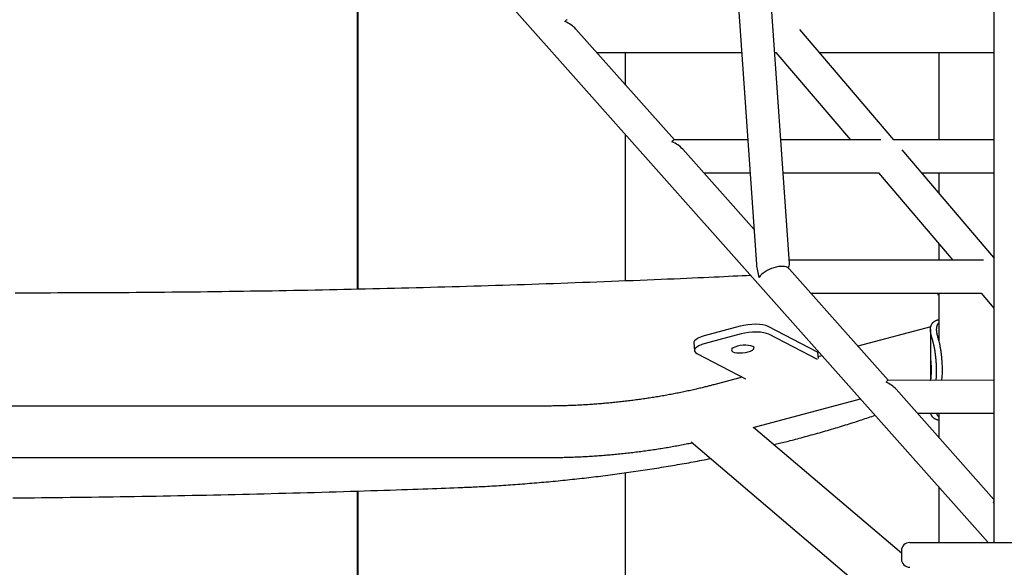
# Model space of a CAD drawing. Extents: x -4874 to 13279, y -1967 to 2476.
# Drawn here: x 8480 to 8958, y -759 to -494 of the extents above; entities that cross this region are included whole.
import ezdxf

# ---------------------------------------------------------------- set-up
doc = ezdxf.new("R2010")
doc.units = 0

msp = doc.modelspace()

# ---------------------------------------------------------------- linework, layer by layer
at = {"color": 7, "linetype": 'Continuous'}
for p, q in [((8060.65, 252.45), (8950.42, -747.38)), ((8790.03, 76.4), (8837.86, -612.56)), ((8853.86, -611.99), (8807.85, 50.83)), ((8953.19, -259.38), (8953.19, -747.38)), ((8643.97, -403.02), (8643.97, -624.53)), ((8644.32, -403.41), (8644.32, -624.52)), ((8797.98, -552.02), (8750.21, -498.34)), ((8904.51, -552.05), (8858.86, -498.56)), ((8760.32, -509.7), (8830.72, -509.71)), ((8774.32, -525.43), (8774.32, -509.71)), ((8846.76, -509.71), (8847.34, -509.71)), ((8847.27, -509.63), (8883.47, -552.05)), ((8868.37, -509.71), (8953.19, -509.72)), ((8926.43, -509.72), (8926.43, -552.06)), ((8774.32, -620.49), (8774.32, -549.5)), ((8833.66, -552.03), (8797.89, -552.02)), ((8898.24, -552.05), (8849.7, -552.03)), ((8953.19, -552.07), (8904.43, -552.05)), ((8836.68, -595.5), (8802.02, -556.56)), ((8953.19, -609.09), (8908.56, -556.8)), ((8812.22, -568.02), (8834.77, -568.03)), ((8850.81, -568.04), (8897.13, -568.05)), ((8897.07, -567.99), (8933.26, -610.38)), ((8918.17, -568.06), (8953.19, -568.07)), ((8926.43, -568.06), (8926.43, -577.74)), ((8926.43, -602.38), (8926.43, -610.38)), ((8948.14, -610.39), (8853.74, -610.33)), ((8901.77, -668.64), (8853.84, -614.79)), ((8864.12, -626.34), (8946.92, -626.39)), ((8926.43, -626.38), (8926.43, -649.47)), ((8946.88, -626.34), (8953.19, -633.73)), ((8829.98, -642.42), (8812.53, -647.09)), ((8867.5, -655.1), (8843.51, -642.59)), ((8922.51, -642.66), (8887.07, -652.13)), ((8922.34, -644.06), (8922.34, -660.13)), ((8830.34, -646.18), (8812.88, -650.85)), ((8867.46, -658.65), (8843.87, -646.35)), ((8807.37, -650.53), (8807.72, -654.29)), ((8808.95, -655.68), (8832.55, -667.98)), ((8867.5, -655.1), (8867.78, -658.1)), ((8869.77, -656.76), (8867.71, -657.31)), ((8830.92, -667.14), (8817.11, -670.83)), ((8953.19, -668.69), (8901.72, -668.64)), ((8922.05, -668.66), (8922.34, -668.58)), ((8922.34, -667.24), (8922.34, -668.66)), ((8925.03, -668.66), (8925.2, -666.78)), ((8927.92, -668.67), (8928.08, -666.78)), ((8953.19, -726.42), (8905.66, -673.01)), ((8836.32, -691.57), (8888.37, -677.66)), ((8735.6, -681.15), (8107.98, -681.15)), ((8916.02, -684.66), (8953.19, -684.69)), ((8926.43, -684.67), (8926.43, -696.36)), ((8908.27, -752.55), (8836.45, -691.54)), ((8806.09, -698.55), (8922.96, -797.84)), ((8107.98, -706.15), (8735.6, -706.15)), ((8774.32, -916.24), (8774.32, -713.5)), ((8926.43, -720.43), (8926.43, -747.38)), ((8643.97, -722.39), (8643.97, -1149.38)), ((8644.32, -722.38), (8644.32, -1149.38)), ((8912.27, -747.38), (8941.56, -747.38)), ((8941.56, -747.38), (8964.33, -747.38)), ((8908.27, -751.38), (8908.27, -755.38))]:
    msp.add_line(p, q, dxfattribs=at)
for points in [[(8835.12, -617.82), (8833, -617.92), (8830.88, -618.03), (8828.73, -618.13), (8826.55, -618.23), (8824.32, -618.34), (8822.04, -618.45), (8819.69, -618.56), (8817.27, -618.67), (8814.76, -618.78), (8812.16, -618.9), (8809.47, -619.02), (8806.7, -619.14), (8803.83, -619.27), (8800.88, -619.4), (8797.84, -619.53), (8794.71, -619.66), (8791.49, -619.79), (8788.2, -619.93), (8784.84, -620.07), (8781.42, -620.21), (8777.96, -620.35), (8774.47, -620.49), (8770.96, -620.63), (8767.44, -620.77), (8763.91, -620.9), (8760.39, -621.04), (8756.86, -621.17), (8753.34, -621.3), (8749.82, -621.43), (8746.3, -621.56), (8742.78, -621.68), (8739.26, -621.81), (8735.74, -621.93), (8732.22, -622.05), (8728.71, -622.17), (8725.19, -622.29), (8721.67, -622.4), (8718.16, -622.52), (8714.64, -622.63), (8711.13, -622.74), (8707.62, -622.85), (8704.11, -622.96), (8700.6, -623.06), (8697.08, -623.17), (8693.58, -623.27), (8690.07, -623.37), (8686.56, -623.47), (8683.05, -623.57), (8679.54, -623.66), (8676.04, -623.76), (8672.53, -623.85), (8669.03, -623.94), (8665.53, -624.03), (8662.03, -624.12), (8658.52, -624.2), (8655.02, -624.29), (8651.52, -624.37), (8648.03, -624.45), (8644.53, -624.53), (8641.03, -624.61), (8637.54, -624.68), (8634.04, -624.76), (8630.55, -624.83), (8627.05, -624.9), (8623.56, -624.97), (8620.07, -625.03), (8616.58, -625.1), (8613.09, -625.16), (8609.6, -625.23), (8606.12, -625.29), (8602.63, -625.35), (8599.14, -625.4), (8595.66, -625.46), (8592.18, -625.51), (8588.69, -625.56), (8585.21, -625.61), (8581.73, -625.66), (8578.25, -625.71), (8574.77, -625.75), (8571.3, -625.8), (8567.82, -625.84), (8564.34, -625.88), (8560.87, -625.92), (8557.4, -625.96), (8553.92, -625.99), (8550.45, -626.02), (8546.98, -626.06), (8543.52, -626.09), (8540.05, -626.11), (8536.58, -626.14), (8533.12, -626.17), (8529.65, -626.19), (8526.19, -626.21), (8522.73, -626.23), (8519.26, -626.25), (8515.8, -626.27), (8512.35, -626.28), (8508.89, -626.29), (8505.43, -626.31), (8501.98, -626.32), (8498.52, -626.32), (8495.07, -626.33), (8491.62, -626.33), (8488.17, -626.34), (8484.72, -626.34), (8481.27, -626.34), (8477.82, -626.34)], [(8926.04, -627.36), (8926.03, -627.32), (8926.02, -627.27), (8926.02, -627.22), (8926.01, -627.17), (8926, -627.12), (8926, -627.07), (8926, -627.01), (8926, -626.95), (8926, -626.89), (8926.01, -626.82), (8926.02, -626.75), (8926.03, -626.68), (8926.04, -626.6), (8926.05, -626.53), (8926.06, -626.45), (8926.07, -626.38)], [(8923.13, -648.24), (8923.07, -648.05), (8923.02, -647.87), (8922.96, -647.68), (8922.91, -647.5), (8922.86, -647.31), (8922.81, -647.13), (8922.76, -646.95), (8922.71, -646.77), (8922.67, -646.59), (8922.63, -646.42), (8922.59, -646.25), (8922.56, -646.08), (8922.53, -645.91), (8922.5, -645.75), (8922.47, -645.58), (8922.45, -645.42), (8922.42, -645.26), (8922.41, -645.1), (8922.39, -644.95), (8922.37, -644.79), (8922.36, -644.64), (8922.35, -644.49), (8922.35, -644.34), (8922.34, -644.2), (8922.34, -644.05), (8922.34, -643.91), (8922.35, -643.77), (8922.35, -643.63), (8922.36, -643.49), (8922.38, -643.36), (8922.39, -643.23), (8922.41, -643.1), (8922.43, -642.97), (8922.45, -642.84), (8922.48, -642.71), (8922.51, -642.59), (8922.54, -642.47), (8922.57, -642.35), (8922.61, -642.23), (8922.65, -642.11), (8922.69, -641.99), (8922.74, -641.88), (8922.79, -641.76), (8922.85, -641.65), (8922.91, -641.54), (8922.97, -641.43), (8923.03, -641.32), (8923.1, -641.21), (8923.18, -641.11), (8923.25, -641), (8923.33, -640.9), (8923.42, -640.8), (8923.51, -640.7), (8923.6, -640.6), (8923.7, -640.51), (8923.81, -640.42), (8923.92, -640.33), (8924.03, -640.24), (8924.15, -640.16), (8924.27, -640.08), (8924.39, -640), (8924.51, -639.93), (8924.63, -639.85), (8924.75, -639.79), (8924.87, -639.73), (8924.99, -639.67), (8925.1, -639.61), (8925.22, -639.56), (8925.33, -639.52), (8925.44, -639.47), (8925.54, -639.43), (8925.65, -639.4), (8925.75, -639.37), (8925.85, -639.34), (8925.95, -639.32), (8926.05, -639.3), (8926.14, -639.28), (8926.24, -639.26), (8926.33, -639.24), (8926.43, -639.23)], [(8843.51, -642.59), (8842.41, -642.15), (8841.01, -641.81), (8839.37, -641.6), (8837.56, -641.51), (8835.64, -641.55), (8833.69, -641.72), (8831.78, -642.02), (8829.98, -642.42)], [(8843.87, -646.35), (8842.76, -645.91), (8841.37, -645.57), (8839.73, -645.35), (8837.92, -645.27), (8836, -645.31), (8834.04, -645.48), (8832.13, -645.78), (8830.34, -646.18)], [(8926.1, -648.24), (8926.04, -648.05), (8925.99, -647.87), (8925.94, -647.68), (8925.89, -647.5), (8925.84, -647.31), (8925.79, -647.13), (8925.74, -646.95), (8925.7, -646.77), (8925.66, -646.59), (8925.62, -646.42), (8925.58, -646.25), (8925.55, -646.08), (8925.52, -645.91), (8925.49, -645.75), (8925.47, -645.58), (8925.44, -645.42), (8925.42, -645.26), (8925.4, -645.1), (8925.39, -644.95), (8925.37, -644.79), (8925.36, -644.64), (8925.35, -644.49), (8925.35, -644.34), (8925.34, -644.2), (8925.34, -644.05), (8925.34, -643.91), (8925.35, -643.77), (8925.35, -643.63), (8925.36, -643.49), (8925.37, -643.36), (8925.39, -643.23), (8925.4, -643.1), (8925.42, -642.97), (8925.45, -642.84), (8925.47, -642.72), (8925.5, -642.6), (8925.53, -642.48), (8925.56, -642.36), (8925.59, -642.25), (8925.63, -642.14), (8925.66, -642.03), (8925.7, -641.93), (8925.74, -641.82), (8925.78, -641.73), (8925.82, -641.63), (8925.87, -641.54), (8925.92, -641.46), (8925.97, -641.37), (8926.02, -641.29), (8926.07, -641.22), (8926.13, -641.14), (8926.19, -641.07), (8926.25, -641), (8926.31, -640.93), (8926.37, -640.87), (8926.43, -640.8)], [(8812.53, -647.09), (8810.92, -647.59), (8809.55, -648.17), (8808.49, -648.81), (8807.76, -649.47), (8807.4, -650.14), (8807.37, -650.53)], [(8925.2, -660.53), (8925.16, -660.04), (8925.12, -659.55), (8925.09, -659.06), (8925.05, -658.58), (8925.01, -658.1), (8924.96, -657.62), (8924.92, -657.15), (8924.86, -656.68), (8924.81, -656.22), (8924.75, -655.77), (8924.69, -655.33), (8924.63, -654.89), (8924.56, -654.46), (8924.49, -654.04), (8924.42, -653.63), (8924.34, -653.22), (8924.27, -652.83), (8924.19, -652.44), (8924.11, -652.06), (8924.03, -651.7), (8923.96, -651.34), (8923.88, -651), (8923.8, -650.67), (8923.72, -650.36), (8923.65, -650.06), (8923.57, -649.77), (8923.5, -649.5), (8923.42, -649.24), (8923.35, -648.98), (8923.28, -648.73), (8923.2, -648.48), (8923.13, -648.24)], [(8928.08, -660.53), (8928.04, -660.04), (8928.01, -659.56), (8927.97, -659.07), (8927.94, -658.58), (8927.9, -658.1), (8927.86, -657.63), (8927.81, -657.16), (8927.76, -656.69), (8927.71, -656.23), (8927.65, -655.78), (8927.6, -655.34), (8927.53, -654.9), (8927.47, -654.48), (8927.4, -654.06), (8927.33, -653.64), (8927.26, -653.24), (8927.19, -652.84), (8927.12, -652.45), (8927.04, -652.08), (8926.97, -651.71), (8926.89, -651.35), (8926.82, -651.01), (8926.74, -650.68), (8926.67, -650.37), (8926.6, -650.07), (8926.52, -649.78), (8926.45, -649.51), (8926.38, -649.24), (8926.31, -648.98), (8926.24, -648.73), (8926.17, -648.49), (8926.1, -648.24)], [(8812.88, -650.85), (8811.27, -651.35), (8809.91, -651.93), (8808.84, -652.56), (8808.12, -653.23), (8807.76, -653.9), (8807.78, -654.55), (8808.18, -655.15), (8808.95, -655.68)], [(8922.43, -658.65), (8922.42, -658.68), (8922.41, -658.7), (8922.4, -658.72), (8922.39, -658.75), (8922.38, -658.79), (8922.38, -658.83), (8922.37, -658.88), (8922.36, -658.94), (8922.36, -659.01), (8922.35, -659.09), (8922.35, -659.18), (8922.35, -659.28), (8922.35, -659.39), (8922.34, -659.51), (8922.34, -659.63), (8922.34, -659.77), (8922.34, -659.9), (8922.34, -660.05), (8922.34, -660.2), (8922.34, -660.36), (8922.34, -660.52), (8922.34, -660.69), (8922.34, -660.86), (8922.35, -661.04), (8922.35, -661.22), (8922.35, -661.41), (8922.35, -661.6), (8922.35, -661.79), (8922.35, -661.99), (8922.35, -662.19), (8922.35, -662.39), (8922.36, -662.6), (8922.36, -662.81), (8922.36, -663.01), (8922.36, -663.22), (8922.36, -663.43), (8922.36, -663.64), (8922.36, -663.85), (8922.36, -664.06), (8922.36, -664.27), (8922.36, -664.48), (8922.36, -664.68), (8922.35, -664.89), (8922.35, -665.09), (8922.35, -665.29), (8922.35, -665.48), (8922.35, -665.68), (8922.35, -665.87), (8922.35, -666.05), (8922.35, -666.23), (8922.35, -666.41), (8922.34, -666.58), (8922.34, -666.75), (8922.34, -666.91), (8922.34, -667.06), (8922.34, -667.21), (8922.34, -667.36), (8922.34, -667.5), (8922.34, -667.63), (8922.34, -667.76), (8922.35, -667.87), (8922.35, -667.98), (8922.35, -668.08), (8922.35, -668.17), (8922.36, -668.25), (8922.36, -668.32), (8922.37, -668.38), (8922.37, -668.44), (8922.38, -668.49), (8922.39, -668.54), (8922.39, -668.58), (8922.4, -668.63)], [(8922.43, -668.59), (8922.49, -668.52), (8922.61, -667.86), (8922.73, -666.71), (8922.81, -665.22), (8922.84, -663.57), (8922.81, -661.93), (8922.72, -660.5), (8922.6, -659.4), (8922.49, -658.77), (8922.43, -658.65)], [(8817.11, -670.83), (8816.67, -670.94), (8816.24, -671.06), (8815.8, -671.17), (8815.35, -671.29), (8814.9, -671.41), (8814.44, -671.52), (8813.97, -671.65), (8813.49, -671.77), (8812.99, -671.89), (8812.48, -672.02), (8811.95, -672.15), (8811.41, -672.28), (8810.85, -672.42), (8810.28, -672.55), (8809.7, -672.69), (8809.1, -672.83), (8808.49, -672.97), (8807.86, -673.12), (8807.22, -673.26), (8806.57, -673.41), (8805.91, -673.56), (8805.25, -673.7), (8804.58, -673.85), (8803.91, -673.99), (8803.23, -674.14), (8802.55, -674.28), (8801.88, -674.42), (8801.19, -674.56), (8800.51, -674.7), (8799.83, -674.84), (8799.14, -674.97), (8798.45, -675.11), (8797.76, -675.24), (8797.07, -675.37), (8796.38, -675.5), (8795.68, -675.63), (8794.99, -675.76), (8794.29, -675.89), (8793.59, -676.01), (8792.89, -676.14), (8792.19, -676.26), (8791.48, -676.38), (8790.78, -676.5), (8790.07, -676.62), (8789.36, -676.74), (8788.65, -676.85), (8787.94, -676.96), (8787.23, -677.08), (8786.52, -677.19), (8785.8, -677.3), (8785.09, -677.41), (8784.37, -677.51), (8783.66, -677.62), (8782.94, -677.72), (8782.22, -677.83), (8781.5, -677.93), (8780.78, -678.03), (8780.06, -678.13), (8779.33, -678.22), (8778.61, -678.32), (8777.89, -678.41), (8777.16, -678.5), (8776.44, -678.59), (8775.71, -678.68), (8774.98, -678.77), (8774.26, -678.86), (8773.53, -678.94), (8772.8, -679.02), (8772.07, -679.11), (8771.34, -679.19), (8770.61, -679.26), (8769.88, -679.34), (8769.15, -679.42), (8768.42, -679.49), (8767.69, -679.56), (8766.96, -679.63), (8766.23, -679.7), (8765.5, -679.77), (8764.77, -679.84), (8764.04, -679.9), (8763.3, -679.96), (8762.57, -680.02), (8761.84, -680.08), (8761.11, -680.14), (8760.38, -680.2), (8759.65, -680.25), (8758.92, -680.31), (8758.18, -680.36), (8757.45, -680.41), (8756.72, -680.46), (8755.99, -680.5), (8755.26, -680.55), (8754.54, -680.59), (8753.81, -680.63), (8753.08, -680.67), (8752.35, -680.71), (8751.62, -680.75), (8750.9, -680.78), (8750.17, -680.82), (8749.45, -680.85), (8748.73, -680.88), (8748.01, -680.91), (8747.29, -680.94), (8746.58, -680.96), (8745.87, -680.99), (8745.16, -681.01), (8744.46, -681.03), (8743.76, -681.05), (8743.06, -681.07), (8742.37, -681.08), (8741.68, -681.1), (8740.99, -681.11), (8740.31, -681.12), (8739.63, -681.13), (8738.96, -681.13), (8738.28, -681.14), (8737.61, -681.14), (8736.94, -681.15), (8736.27, -681.15), (8735.6, -681.15)], [(8846.29, -699.89), (8846.97, -699.73), (8847.64, -699.57), (8848.33, -699.4), (8849.02, -699.23), (8849.72, -699.06), (8850.43, -698.89), (8851.16, -698.71), (8851.91, -698.52), (8852.68, -698.32), (8853.47, -698.12), (8854.28, -697.92), (8855.11, -697.7), (8855.96, -697.48), (8856.84, -697.25), (8857.73, -697.02), (8858.64, -696.77), (8859.58, -696.52), (8860.53, -696.27), (8861.5, -696.01), (8862.48, -695.74), (8863.47, -695.47), (8864.46, -695.2), (8865.46, -694.92), (8866.46, -694.65), (8867.46, -694.37), (8868.45, -694.09), (8869.44, -693.8), (8870.43, -693.52), (8871.42, -693.24), (8872.4, -692.95), (8873.38, -692.66), (8874.36, -692.38), (8875.34, -692.09), (8876.31, -691.8), (8877.28, -691.51), (8878.24, -691.22), (8879.19, -690.93), (8880.14, -690.64), (8881.08, -690.35), (8882.01, -690.06), (8882.93, -689.77), (8883.83, -689.49), (8884.73, -689.21), (8885.62, -688.93), (8886.49, -688.65), (8887.35, -688.37), (8888.21, -688.09), (8889.05, -687.81), (8889.88, -687.54), (8890.7, -687.27), (8891.51, -687), (8892.31, -686.73), (8893.11, -686.46), (8893.9, -686.19), (8894.69, -685.92), (8895.48, -685.65)], [(8926.43, -688.1), (8926.29, -688.06), (8926.16, -688.03), (8926.02, -687.99), (8925.88, -687.95), (8925.75, -687.91), (8925.62, -687.87), (8925.49, -687.83), (8925.36, -687.79), (8925.24, -687.74), (8925.11, -687.69), (8925, -687.64), (8924.88, -687.58), (8924.76, -687.53), (8924.65, -687.47), (8924.54, -687.41), (8924.44, -687.34), (8924.33, -687.28), (8924.23, -687.21), (8924.13, -687.14), (8924.03, -687.06), (8923.93, -686.99), (8923.84, -686.91), (8923.74, -686.83), (8923.65, -686.75), (8923.57, -686.66), (8923.48, -686.57), (8923.4, -686.48), (8923.32, -686.39), (8923.25, -686.29), (8923.18, -686.2), (8923.11, -686.11), (8923.04, -686.02), (8922.98, -685.92), (8922.93, -685.83), (8922.87, -685.74), (8922.82, -685.66), (8922.78, -685.57), (8922.74, -685.48), (8922.7, -685.4), (8922.67, -685.31), (8922.64, -685.23), (8922.62, -685.15), (8922.6, -685.07), (8922.58, -684.98), (8922.56, -684.9), (8922.55, -684.82), (8922.53, -684.74), (8922.52, -684.66)], [(8926.43, -686.53), (8926.37, -686.46), (8926.3, -686.38), (8926.24, -686.31), (8926.18, -686.23), (8926.12, -686.15), (8926.06, -686.08), (8926, -686), (8925.95, -685.93), (8925.9, -685.85), (8925.86, -685.77), (8925.81, -685.69), (8925.77, -685.62), (8925.74, -685.54), (8925.7, -685.46), (8925.67, -685.38), (8925.65, -685.3), (8925.62, -685.22), (8925.6, -685.14), (8925.58, -685.06), (8925.57, -684.98), (8925.55, -684.9), (8925.54, -684.82), (8925.53, -684.74), (8925.51, -684.66)], [(8735.6, -706.15), (8736.13, -706.15), (8736.65, -706.15), (8737.18, -706.15), (8737.71, -706.15), (8738.26, -706.14), (8738.81, -706.14), (8739.37, -706.13), (8739.95, -706.13), (8740.54, -706.12), (8741.15, -706.11), (8741.78, -706.1), (8742.42, -706.09), (8743.08, -706.07), (8743.75, -706.06), (8744.44, -706.04), (8745.14, -706.02), (8745.87, -706), (8746.6, -705.98), (8747.35, -705.95), (8748.1, -705.92), (8748.87, -705.9), (8749.64, -705.86), (8750.41, -705.83), (8751.19, -705.8), (8751.97, -705.76), (8752.75, -705.72), (8753.53, -705.68), (8754.31, -705.64), (8755.09, -705.6), (8755.87, -705.56), (8756.65, -705.51), (8757.43, -705.46), (8758.21, -705.41), (8758.99, -705.36), (8759.78, -705.31), (8760.56, -705.25), (8761.34, -705.2), (8762.12, -705.14), (8762.9, -705.08), (8763.69, -705.02), (8764.47, -704.95), (8765.25, -704.89), (8766.03, -704.82), (8766.82, -704.75), (8767.6, -704.68), (8768.38, -704.61), (8769.16, -704.54), (8769.94, -704.46), (8770.72, -704.38), (8771.51, -704.31), (8772.29, -704.23), (8773.07, -704.14), (8773.85, -704.06), (8774.63, -703.98), (8775.41, -703.89), (8776.19, -703.8), (8776.97, -703.71), (8777.74, -703.62), (8778.52, -703.52), (8779.3, -703.43), (8780.08, -703.33), (8780.85, -703.23), (8781.63, -703.14), (8782.4, -703.03), (8783.18, -702.93), (8783.95, -702.83), (8784.73, -702.72), (8785.5, -702.61), (8786.27, -702.5), (8787.04, -702.39), (8787.81, -702.28), (8788.58, -702.16), (8789.35, -702.05), (8790.11, -701.93), (8790.88, -701.81), (8791.64, -701.69), (8792.41, -701.57), (8793.17, -701.44), (8793.93, -701.32), (8794.69, -701.19), (8795.45, -701.06), (8796.2, -700.94), (8796.96, -700.8), (8797.71, -700.67), (8798.46, -700.54), (8799.21, -700.4), (8799.96, -700.27), (8800.7, -700.13), (8801.44, -699.99), (8802.18, -699.85), (8802.92, -699.7), (8803.66, -699.56), (8804.39, -699.41), (8805.13, -699.27), (8805.86, -699.12), (8806.59, -698.97)], [(8692.94, -720.72), (8693.73, -720.69), (8694.51, -720.66), (8695.3, -720.63), (8696.1, -720.59), (8696.91, -720.56), (8697.74, -720.52), (8698.58, -720.49), (8699.45, -720.45), (8700.33, -720.41), (8701.24, -720.36), (8702.17, -720.32), (8703.13, -720.27), (8704.11, -720.22), (8705.11, -720.17), (8706.13, -720.11), (8707.18, -720.06), (8708.25, -720), (8709.34, -719.93), (8710.44, -719.87), (8711.56, -719.8), (8712.7, -719.73), (8713.84, -719.66), (8714.99, -719.58), (8716.14, -719.51), (8717.29, -719.43), (8718.44, -719.35), (8719.59, -719.27), (8720.75, -719.18), (8721.9, -719.1), (8723.05, -719.01), (8724.2, -718.93), (8725.36, -718.84), (8726.51, -718.75), (8727.66, -718.65), (8728.82, -718.56), (8729.97, -718.46), (8731.12, -718.37), (8732.28, -718.27), (8733.43, -718.16), (8734.58, -718.06), (8735.73, -717.96), (8736.89, -717.85), (8738.04, -717.75), (8739.19, -717.64), (8740.34, -717.53), (8741.5, -717.41), (8742.65, -717.3), (8743.8, -717.18), (8744.95, -717.07), (8746.1, -716.95), (8747.25, -716.83), (8748.4, -716.7), (8749.55, -716.58), (8750.7, -716.46), (8751.85, -716.33), (8753, -716.2), (8754.15, -716.07), (8755.3, -715.94), (8756.45, -715.81), (8757.6, -715.67), (8758.74, -715.53), (8759.89, -715.4), (8761.03, -715.26), (8762.18, -715.12), (8763.32, -714.97), (8764.47, -714.83), (8765.61, -714.68), (8766.76, -714.53), (8767.9, -714.39), (8769.04, -714.23), (8770.18, -714.08), (8771.32, -713.93), (8772.46, -713.77), (8773.6, -713.62), (8774.74, -713.46), (8775.87, -713.3), (8777.01, -713.14), (8778.14, -712.97), (8779.28, -712.81), (8780.41, -712.64), (8781.54, -712.47), (8782.68, -712.3), (8783.81, -712.13), (8784.94, -711.96), (8786.07, -711.79), (8787.19, -711.61), (8788.32, -711.43), (8789.45, -711.26), (8790.57, -711.08), (8791.69, -710.89), (8792.81, -710.71), (8793.93, -710.53), (8795.05, -710.34), (8796.16, -710.16), (8797.28, -709.97), (8798.38, -709.78), (8799.49, -709.59), (8800.59, -709.4), (8801.68, -709.21), (8802.78, -709.01), (8803.86, -708.82), (8804.95, -708.63), (8806.03, -708.43), (8807.1, -708.23), (8808.17, -708.03), (8809.24, -707.83), (8810.31, -707.63), (8811.37, -707.43), (8812.43, -707.23), (8813.48, -707.03), (8814.54, -706.82), (8815.6, -706.62)], [(8476.79, -725.72), (8480.26, -725.69), (8483.73, -725.66), (8487.2, -725.62), (8490.67, -725.59), (8494.14, -725.55), (8497.61, -725.51), (8501.08, -725.47), (8504.56, -725.43), (8508.03, -725.39), (8511.51, -725.34), (8514.99, -725.3), (8518.47, -725.25), (8521.95, -725.2), (8525.43, -725.15), (8528.91, -725.1), (8532.39, -725.04), (8535.87, -724.98), (8539.36, -724.93), (8542.84, -724.87), (8546.33, -724.8), (8549.82, -724.74), (8553.31, -724.68), (8556.8, -724.61), (8560.29, -724.54), (8563.78, -724.47), (8567.27, -724.4), (8570.76, -724.33), (8574.26, -724.25), (8577.75, -724.17), (8581.25, -724.1), (8584.74, -724.02), (8588.24, -723.93), (8591.74, -723.85), (8595.24, -723.77), (8598.74, -723.68), (8602.24, -723.59), (8605.74, -723.5), (8609.24, -723.41), (8612.75, -723.31), (8616.25, -723.22), (8619.76, -723.12), (8623.26, -723.02), (8626.77, -722.92), (8630.28, -722.82), (8633.77, -722.72), (8637.24, -722.61), (8640.68, -722.51), (8644.07, -722.4), (8647.4, -722.3), (8650.66, -722.2), (8653.84, -722.09), (8656.93, -721.99), (8659.92, -721.89), (8662.82, -721.8), (8665.63, -721.7), (8668.34, -721.61), (8670.96, -721.52), (8673.48, -721.43), (8675.91, -721.34), (8678.24, -721.26), (8680.5, -721.18), (8682.68, -721.1), (8684.8, -721.02), (8686.88, -720.95), (8688.92, -720.87), (8690.94, -720.79), (8692.94, -720.72)]]:
    msp.add_lwpolyline(points, dxfattribs=at)
msp.add_lwpolyline([(8826.41, -654.8), (8827.25, -655.11), (8828.37, -655.32), (8829.68, -655.4), (8831.09, -655.35), (8832.51, -655.18), (8833.84, -654.89), (8835, -654.51), (8835.89, -654.07), (8836.47, -653.58), (8836.68, -653.09), (8836.53, -652.63), (8836.01, -652.23), (8835.16, -651.92), (8834.04, -651.72), (8832.73, -651.64), (8831.32, -651.68), (8829.9, -651.86), (8828.57, -652.14), (8827.41, -652.52), (8826.52, -652.97), (8825.95, -653.45), (8825.73, -653.94), (8825.89, -654.4)], close=True, dxfattribs=at)
for centre, radius, start, end in [((8864.45, -663.65), 60.83, 357.0585, 2.9415), ((8867.33, -663.65), 60.83, 357.0585, 2.9415), ((8912.27, -751.38), 4, 90, 180), ((8912.27, -755.38), 4, 180, 270)]:
    msp.add_arc(centre, radius, start, end, dxfattribs=at)
for centre, major_axis, ratio, start_param, end_param in [((8742.5, -501.7), (3.58, 7.98), 0.163033, 0.07302, 0.568051), ((8742.5, -501.7), (9.59, -4.3), 0.703023, 1.002745, 1.643817), ((8794.39, -560.02), (3.58, 7.98), 0.144394, 0.064673, 0.561795), ((8794.39, -560.02), (9.5, -4.26), 0.712549, 1.009002, 1.635469), ((8846.28, -618.33), (7.07, 7.57), 0.36491, 5.563476, 5.955233), ((8846.28, -618.33), (7.07, 7.57), 0.36491, 5.563476, 5.955233), ((8846.28, -618.33), (-5.65, 13.44), 0.468828, 0.941457, 1.406807), ((8846.28, -618.33), (7.69, 3.23), 0.484759, 0.227769, 2.512253), ((8846.28, -618.33), (9.41, -4.23), 0.721959, 1.015076, 1.078855), ((8898.17, -676.64), (3.59, 7.99), 0.105959, 0.047451, 0.549828), ((8898.17, -676.64), (9.32, -4.19), 0.731243, 1.020968, 1.618247), ((8950.06, -734.95), (3.59, 7.99), 0.085333, 0.357869, 0.54462), ((8950.06, -734.95), (9.24, -4.14), 0.740783, 1.565322, 1.609068)]:
    msp.add_ellipse(centre, major_axis=major_axis, ratio=ratio, start_param=start_param, end_param=end_param, dxfattribs=at)

doc.saveas('drawing.dxf')
